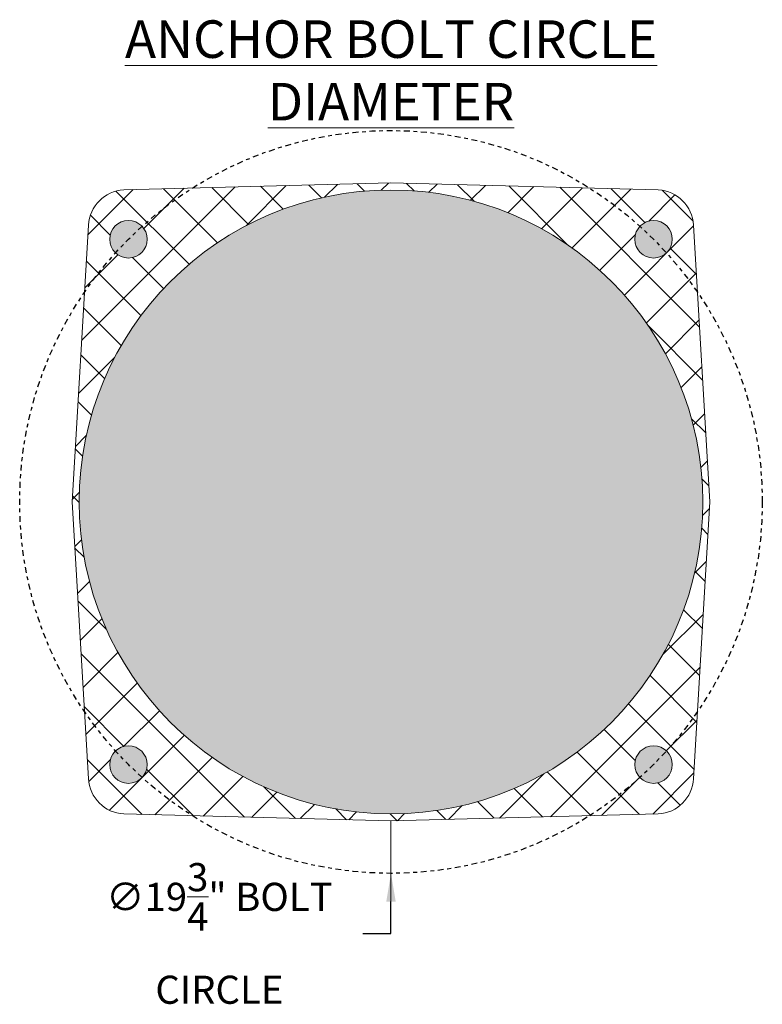
# Model space of a CAD drawing. Extents: x -55 to 88, y -58 to 41.
# Drawn here: x 22 to 42, y -8 to 18 of the extents above; entities that cross this region are included whole.
import ezdxf

# ---------------------------------------------------------------- set-up
doc = ezdxf.new("R2010")
doc.units = 0
doc.header["$LTSCALE"] = 0.5
doc.header["$MEASUREMENT"] = 0
doc.linetypes.add('CENTER', pattern=[2, 1.25, -0.25, 0.25, -0.25])
doc.layers.get('0').update_dxf_attribs({"linetype": 'CONTINUOUS', "lineweight": 13})
doc.layers.get('DEFPOINTS').update_dxf_attribs({"linetype": 'CONTINUOUS'})
doc.layers.add('Text', color=7, linetype='CONTINUOUS', lineweight=15)
doc.styles.add('ROMAND', font='romand.shx', dxfattribs={"oblique": 15})
doc.dimstyles.new('ROMAND', dxfattribs={"dimscale": 6, "dimtxt": 0.125, "dimasz": 0.125, "dimexe": 0.0625, "dimexo": 0.0625, "dimgap": 0.0625, "dimtad": 0, "dimtih": 1, "dimtoh": 1, "dimdec": 3, "dimzin": 0, "dimdsep": 46, "dimlunit": 4, "dimtxsty": 'ROMAND', "dimcen": 0, "dimadec": 0, "dimazin": 0, "dimtfac": 1, "dimtdec": 3, "dimtofl": 0, "dimtmove": 0, "dimatfit": 3, "dimfxl": 0, "dimtolj": 1, "dimtzin": 0, "dimarcsym": 0})

# ---------------------------------------------------------------- blocks, each defined once
blk = doc.blocks.new('*D50')
at = {"layer": 'DEFPOINTS', "color": 0}
for p in [(32.242, 15.365), (32.242, -4.434)]:
    blk.add_point(p, dxfattribs=at)
at = {"layer": 'Text', "color": 0, "lineweight": -2}
for p, q in [((32.242, -6.035), (32.242, -5.184)), ((31.492, -6.035), (32.242, -6.035))]:
    blk.add_line(p, q, dxfattribs=at)
at = {"layer": 'Text', "color": 0}
blk.add_solid([(32.117, -5.184), (32.367, -5.184), (32.242, -4.434)], dxfattribs=at)
at = {"layer": 'Text', "color": 0, "insert": (27.667, -6.035), "char_height": 0.75, "attachment_point": 5, "style": 'ROMAND'}
blk.add_mtext('\\A1;∅19{\\H1.000000x;\\S3/4;}" BOLT\\PCIRCLE', dxfattribs=at)

msp = doc.modelspace()

# ---------------------------------------------------------------- hatches: boundary and pattern name
h = msp.add_hatch()
h.set_pattern_fill('ANSI37', color=8, scale=7.5, style=0)
h.set_pattern_definition([(45, (3.2421, -3.0346), (-0.662913, 0.662913), []), (135, (3.2421, -3.0346), (-0.662913, -0.662913), [])])
edge = h.paths.add_edge_path(flags=16)
edge.add_arc((32.2421, 5.4654), 8.3125, 0, 360)
edge = h.paths.add_edge_path()
edge.add_arc((39.3103, -1.8528), 1, 273.36338, 356.63662)
edge.add_line((40.3086, -1.9114), (40.7421, 5.4654))
edge.add_line((40.7421, 5.4654), (40.3086, 12.8423))
edge.add_arc((39.3103, 12.7836), 1, 3.36338, 86.63662)
edge.add_line((39.369, 13.7819), (32.2421, 13.9654))
edge.add_line((32.2421, 13.9654), (25.1153, 13.7819))
edge.add_arc((25.1739, 12.7836), 1, 93.36338, 176.63662)
edge.add_line((24.1756, 12.8423), (23.7421, 5.4654))
edge.add_line((23.7421, 5.4654), (24.1756, -1.9114))
edge.add_arc((25.1739, -1.8528), 1, 183.36338, 266.63662)
edge.add_line((25.1153, -2.851), (32.2421, -3.0346))
edge.add_line((32.2421, -3.0346), (39.369, -2.851))
edge = h.paths.add_edge_path(flags=16)
edge.add_arc((39.2421, 12.4654), 0.5, 0, 360)
edge = h.paths.add_edge_path(flags=16)
edge.add_arc((25.2421, 12.4654), 0.5, 0, 360)
edge = h.paths.add_edge_path(flags=16)
edge.add_arc((25.2421, -1.5346), 0.5, 0, 360)
edge = h.paths.add_edge_path(flags=16)
edge.add_arc((39.2421, -1.5346), 0.5, 0, 360)
h = msp.add_hatch(color=8)
edge = h.paths.add_edge_path(flags=17)
edge.add_arc((39.2421, 12.4654), 0.5, 0, 360)
edge = h.paths.add_edge_path()
edge.add_arc((32.2421, 5.4654), 8.3125, 0, 360)
edge = h.paths.add_edge_path(flags=17)
edge.add_arc((25.2421, 12.4654), 0.5, 0, 360)
edge = h.paths.add_edge_path(flags=17)
edge.add_arc((25.2421, -1.5346), 0.5, 0, 360)
edge = h.paths.add_edge_path(flags=17)
edge.add_arc((39.2421, -1.5346), 0.5, 0, 360)

# ---------------------------------------------------------------- linework, layer by layer
msp.add_lwpolyline([(39.369, -2.851, 0.3802301), (40.3086, -1.9114), (40.7421, 5.4654), (40.3086, 12.8423, 0.3802301), (39.369, 13.7819), (32.2421, 13.9654), (25.1153, 13.7819, 0.3802301), (24.1756, 12.8423), (23.7421, 5.4654), (24.1756, -1.9114, 0.3802301), (25.1153, -2.851), (32.2421, -3.0346)], format="xyb", close=True)
at = {"linetype": 'CENTER', "lineweight": -3, "ltscale": 0.25}
msp.add_circle((32.2421, 5.4654), 9.8995, dxfattribs=at)
for centre, radius in [((32.2421, 5.4654), 8.3125), ((25.2421, 12.4654), 0.5), ((39.2421, 12.4654), 0.5), ((25.2421, -1.5346), 0.5), ((39.2421, -1.5346), 0.5)]:
    msp.add_circle(centre, radius)
at = {"layer": 'Text'}
msp.add_line((32.2421, -3.0346), (32.2421, -6.0346), dxfattribs=at)

# ---------------------------------------------------------------- texts
at = {"layer": 'Text', "insert": (32.2425, 16.9654), "char_height": 1, "width": 18.162404, "attachment_point": 5, "style": 'ROMAND'}
msp.add_mtext('{\\LANCHOR BOLT CIRCLE DIAMETER}', dxfattribs=at)

# ---------------------------------------------------------------- dimensions: what is measured, and where the dimension line sits
at = {"layer": 'Text'}
dim = msp.add_diameter_dim_2p(p1=(32.2421, 15.3649), p2=(32.2421, -4.4341), text='<>" BOLT\\PCIRCLE', dimstyle='ROMAND', override={"dimlunit": 5}, dxfattribs=at)
dim.commit()
dim.dimension.update_dxf_attribs({"geometry": '*D50', "text_midpoint": (27.6674, -6.0346), "dimtype": 163})

doc.saveas('drawing.dxf')
